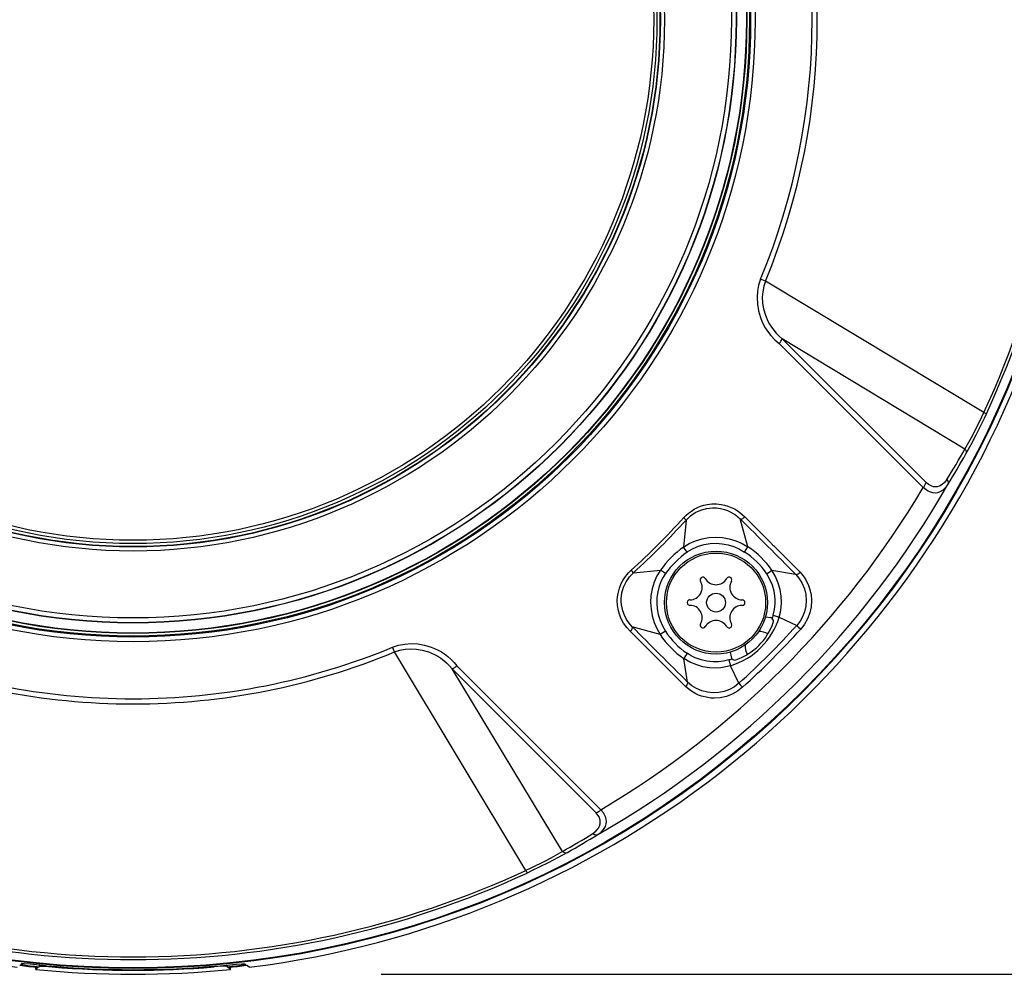
# Model space of a CAD drawing. Units: millimetres. Extents: x 2661 to 2797, y 277 to 395.
# Drawn here: x 2723 to 2731, y 345 to 352 of the extents above; entities that cross this region are included whole.
import ezdxf

# ---------------------------------------------------------------- set-up
doc = ezdxf.new("R2010")
doc.units = ezdxf.units.MM
doc.layers.add('GAIKEI', color=7, linetype='Continuous')
doc.layers.add('SUNPO', color=3, linetype='Continuous')
doc.styles.get("Standard").update_dxf_attribs({"font": 'monotxt.shx', "bigfont": 'bigfont.shx'})
doc.dimstyles.get("Standard").update_dxf_attribs({"dimscale": 0, "dimtxt": 2.5, "dimasz": 2.5, "dimexe": 1.25, "dimexo": 2, "dimtad": 1, "dimdec": 8, "dimtxsty": 'Standard', "dimblk": 'OPEN30', "dimcen": 2.5, "dimadec": 8, "dimazin": 2, "dimtfac": 1, "dimtdec": 8, "dimtmove": 0, "dimatfit": 3, "dimldrblk": 'OPEN30', "dimfxl": 1, "dimfrac": 2, "dimarcsym": 0})

# ---------------------------------------------------------------- blocks, each defined once
blk = doc.blocks.new('_Open30')
at = {"color": 0, "linetype": 'ByBlock', "lineweight": -2}
for p, q in [((-1, 0.2679), (0, 0)), ((0, 0), (-1, -0.2679)), ((0, 0), (-1, 0))]:
    blk.add_line(p, q, dxfattribs=at)
blk = doc.blocks.new('*D1')
at = {"layer": 'Defpoints', "color": 0, "transparency": 16777216}
for p in [(2723.8968, 360.0382), (2737.5975, 360.0382), (2723.8968, 344.6368)]:
    blk.add_point(p, dxfattribs=at)
at = {"layer": 'SUNPO', "color": 0, "lineweight": -2, "transparency": 16777216}
for p, q in [((2725.8968, 360.0382), (2738.8475, 360.0382)), ((2737.5975, 347.1368), (2737.5975, 357.5382)), ((2725.8968, 344.6368), (2738.8475, 344.6368))]:
    blk.add_line(p, q, dxfattribs=at)
at = {"layer": 'SUNPO', "color": 0, "lineweight": -2, "transparency": 16777216, "xscale": 2.5, "yscale": 2.5, "zscale": 2.5}
for p, rotation in [((2737.5975, 360.0382), 90), ((2737.5975, 344.6368), 270)]:
    blk.add_blockref('_Open30', p, dxfattribs=dict(at, rotation=rotation))
at = {"layer": 'SUNPO', "color": 0, "transparency": 16777216, "insert": (2735.7225, 352.3375), "char_height": 2.5, "attachment_point": 5, "rotation": 90}
blk.add_mtext('φ154', dxfattribs=at)

msp = doc.modelspace()

# ---------------------------------------------------------------- linework, layer by layer
at = {"layer": 'GAIKEI', "color": 1}
for p, q in [((2728.94302793, 350.19651593), (2728.93334773, 350.14682413)), ((2728.95883903, 350.24426673), (2728.94302793, 350.19651593)), ((2728.99743313, 350.22831833), (2728.95883903, 350.24426673)), ((2728.98375663, 350.18691513), (2728.97538573, 350.14354963)), ((2728.99743313, 350.22831833), (2728.98375663, 350.18691513)), ((2730.76016353, 349.16897683), (2728.99743313, 350.22831833)), ((2728.93334773, 350.14682413), (2728.92979853, 350.09554543)), ((2728.97538573, 350.14354963), (2728.97235833, 350.09840193)), ((2728.92979853, 350.09554543), (2728.93241393, 350.04304913)), ((2728.93241393, 350.04304913), (2728.94153253, 349.98887433)), ((2728.97235833, 350.09840193), (2728.97478753, 350.05171003)), ((2728.97478753, 350.05171003), (2728.98288383, 350.00384013)), ((2728.94153253, 349.98887433), (2728.95740013, 349.93442793)), ((2728.98288383, 350.00384013), (2728.99695703, 349.95531413)), ((2728.99695703, 349.95531413), (2729.01830563, 349.90513103)), ((2728.95740013, 349.93442793), (2728.96877863, 349.90555523)), ((2728.96877863, 349.90555523), (2728.98227503, 349.87692973)), ((2728.98227503, 349.87692973), (2728.99671443, 349.85089213)), ((2729.01830563, 349.90513103), (2729.03175623, 349.88037513)), ((2729.03175623, 349.88037513), (2729.04715083, 349.85609843)), ((2728.99671443, 349.85089213), (2729.01317103, 349.82536723)), ((2729.01317103, 349.82536723), (2729.04089773, 349.78946633)), ((2729.04089773, 349.78946633), (2729.07288323, 349.75583603)), ((2729.04715083, 349.85609843), (2729.06498833, 349.83193463)), ((2729.06498833, 349.83193463), (2729.08492243, 349.80867103)), ((2729.08492243, 349.80867103), (2729.10780753, 349.78553873)), ((2729.07288323, 349.75583603), (2729.10838133, 349.72503763)), ((2729.10780753, 349.78553873), (2729.13232233, 349.76375223)), ((2730.27002073, 348.56419173), (2729.10837973, 349.72503763)), ((2730.60678063, 348.87387793), (2729.13232383, 349.76375223)), ((2730.29476743, 348.60305893), (2729.13232383, 349.76375223)), ((2730.74436453, 349.13494363), (2730.76016813, 349.16897383)), ((2730.76016653, 349.16897683), (2730.78035703, 349.15930583)), ((2730.76399343, 349.12414653), (2730.78035853, 349.15930273)), ((2730.68494533, 349.01369733), (2730.74436453, 349.13494363)), ((2730.69809683, 348.98900253), (2730.76399343, 349.12414653)), ((2730.65972103, 348.96677653), (2730.68494533, 349.01369733)), ((2730.60678063, 348.87387793), (2730.65972103, 348.96677653)), ((2730.65644953, 348.90960183), (2730.69809683, 348.98900253)), ((2730.60678063, 348.87387793), (2730.61312373, 348.86399023)), ((2730.61312373, 348.86399023), (2730.61677973, 348.85337623)), ((2730.61474423, 348.83440653), (2730.65644953, 348.90960183)), ((2730.61728323, 348.84353433), (2730.61474423, 348.83440653)), ((2730.61677973, 348.85337623), (2730.61728323, 348.84353433)), ((2730.31423763, 348.58736373), (2730.29476743, 348.60306193)), ((2730.44340323, 348.60517373), (2730.42236143, 348.58702193)), ((2730.46197473, 348.62790933), (2730.44340323, 348.60517373)), ((2730.46197013, 348.62791243), (2730.46904723, 348.61581213)), ((2730.46904723, 348.61581213), (2730.47204403, 348.60311383)), ((2730.47204403, 348.60311383), (2730.47151303, 348.59543253)), ((2730.28014793, 348.55521343), (2730.27002373, 348.56419173)), ((2730.29631463, 348.54301863), (2730.28014793, 348.55521343)), ((2730.31107903, 348.53411053), (2730.29631463, 348.54301863)), ((2730.32398343, 348.52801923), (2730.31107903, 348.53411053)), ((2730.32845273, 348.57907513), (2730.31423763, 348.58736373)), ((2730.34864003, 348.52080793), (2730.32398343, 348.52801923)), ((2730.34116933, 348.57380783), (2730.32845273, 348.57907513)), ((2730.35379753, 348.57052413), (2730.34116933, 348.57380783)), ((2730.36569023, 348.51930953), (2730.34864003, 348.52080793)), ((2730.36744193, 348.56914163), (2730.35379753, 348.57052413)), ((2730.38433653, 348.52111923), (2730.36569023, 348.51930953)), ((2730.38298453, 348.57029823), (2730.36744193, 348.56914163)), ((2730.40151333, 348.57560523), (2730.38298453, 348.57029823)), ((2730.40559503, 348.52797953), (2730.38433653, 348.52111923)), ((2730.42236143, 348.58702193), (2730.40151333, 348.57560523)), ((2730.42839163, 348.54179793), (2730.40559503, 348.52797953)), ((2730.45037963, 348.56283673), (2730.42839163, 348.54179793)), ((2730.46903343, 348.58841653), (2730.45037963, 348.56283673)), ((2730.47151303, 348.59543253), (2730.46903043, 348.58841353)), ((2728.37790643, 348.35789593), (2728.40016903, 348.37421673)), ((2728.39230153, 348.33420513), (2728.43209343, 348.36108193)), ((2728.40016903, 348.37421673), (2728.42379873, 348.38873393)), ((2728.42379873, 348.38873393), (2728.44883233, 348.40143533)), ((2728.43209343, 348.36108193), (2728.47610283, 348.38143713)), ((2728.44883233, 348.40143533), (2728.47489743, 348.41205243)), ((2728.47489743, 348.41205243), (2728.50167353, 348.42041723)), ((2728.47610283, 348.38143713), (2728.52240873, 348.39435223)), ((2728.50167353, 348.42041723), (2728.52889983, 348.42647503)), ((2728.52240873, 348.39435223), (2728.54635893, 348.39800513)), ((2728.52889983, 348.42647503), (2728.56567343, 348.43098853)), ((2728.54635893, 348.39800513), (2728.57075773, 348.39972333)), ((2728.56567343, 348.43098853), (2728.60276913, 348.43140973)), ((2728.57075773, 348.39972333), (2728.60364043, 348.39889013)), ((2728.60276913, 348.43140973), (2728.63975033, 348.42765913)), ((2728.60364043, 348.39889013), (2728.63626673, 348.39445903)), ((2728.63626673, 348.39445903), (2728.66825223, 348.38647563)), ((2728.63975033, 348.42765913), (2728.66731223, 348.42204383)), ((2728.66731223, 348.42204383), (2728.69477353, 348.41395973)), ((2728.66825223, 348.38647563), (2728.69170653, 348.37816873)), ((2728.69170653, 348.37816873), (2728.71437643, 348.36797893)), ((2728.69477353, 348.41395973), (2728.72164423, 348.40351053)), ((2728.71437643, 348.36797893), (2728.75618253, 348.34274093)), ((2728.72164423, 348.40351053), (2728.74713553, 348.39102883)), ((2728.74713553, 348.39102883), (2728.77039913, 348.37708233)), ((2728.77039913, 348.37708233), (2728.79198423, 348.36161603)), ((2728.79198423, 348.36161603), (2728.83100393, 348.32641703)), ((2728.35761223, 348.30161843), (2728.33629113, 348.08252053)), ((2728.34539763, 348.31279093), (2728.33758053, 348.31979473)), ((2728.33759883, 348.31977943), (2728.35701253, 348.33971963)), ((2728.35761223, 348.30161843), (2728.34539763, 348.31279093)), ((2728.35701253, 348.33971963), (2728.37790643, 348.35789593)), ((2728.35761223, 348.30161843), (2728.39230153, 348.33420513)), ((2728.75618253, 348.34274093), (2728.77556113, 348.32761633)), ((2728.77556113, 348.32761633), (2728.79376793, 348.31088363)), ((2728.85681273, 348.08525793), (2728.79376793, 348.31088363)), ((2728.83100393, 348.32641703), (2729.04690673, 348.11082863)), ((2728.38357503, 348.11171673), (2728.43418693, 348.13454993)), ((2728.43418693, 348.13454993), (2728.48725553, 348.15077613)), ((2728.48725553, 348.15077613), (2728.54190943, 348.16030073)), ((2728.54190943, 348.16030073), (2728.59729123, 348.16316323)), ((2728.59729123, 348.16316323), (2728.65218623, 348.15955603)), ((2728.65218623, 348.15955603), (2728.70627253, 348.14971723)), ((2728.70627253, 348.14971723), (2728.75885283, 348.13387863)), ((2728.75885283, 348.13387863), (2728.80925253, 348.11229963)), ((2728.33629113, 348.08252053), (2728.38357503, 348.11171673)), ((2728.36525083, 348.04191993), (2728.33629113, 348.08252053)), ((2728.36525083, 348.04191993), (2728.37547113, 348.04895733)), ((2728.37547113, 348.04895733), (2728.41555293, 348.07218423)), ((2728.41555293, 348.07218423), (2728.45820123, 348.09037883)), ((2728.45820123, 348.09037883), (2728.50393483, 348.10362043)), ((2728.50393483, 348.10362043), (2728.55103573, 348.11130783)), ((2728.55103573, 348.11130783), (2728.59971883, 348.11344403)), ((2728.59971883, 348.11344403), (2728.64840513, 348.10992843)), ((2728.64840513, 348.10992843), (2728.69657713, 348.10088293)), ((2728.69657713, 348.10088293), (2728.74339413, 348.08652753)), ((2728.74339413, 348.08652753), (2728.78783683, 348.06730453)), ((2728.78783683, 348.06730453), (2728.82971003, 348.04339703)), ((2728.80925253, 348.11229963), (2728.85681273, 348.08525793)), ((2728.82970693, 348.04339703), (2728.85681273, 348.08525793)), ((2729.04691583, 348.11081953), (2729.05018883, 348.10765783)), ((2729.05018883, 348.10765483), (2729.06081353, 348.09702863)), ((2729.06081503, 348.09702863), (2729.06359673, 348.09424543)), ((2729.07061883, 348.08709513), (2729.06359673, 348.09424543)), ((2729.07064173, 348.08707373), (2729.27747313, 347.87967023)), ((2727.89560513, 347.87836403), (2727.91454123, 347.89672343)), ((2727.92157103, 347.88895973), (2727.91454123, 347.89672343)), ((2727.93270223, 347.87670693), (2727.92157103, 347.88895973)), ((2727.93270223, 347.87670693), (2728.15180013, 347.89802963)), ((2728.15180013, 347.89802963), (2728.12260553, 347.85075173)), ((2728.19241293, 347.86908363), (2728.15180013, 347.89802963)), ((2729.00772213, 347.86813153), (2729.04906123, 347.89599103)), ((2729.07868923, 347.84524023), (2729.04906123, 347.89599103)), ((2729.04906123, 347.89599103), (2729.24009513, 347.86439313)), ((2727.83478813, 347.78957623), (2727.84771543, 347.81426493)), ((2727.84771543, 347.81426493), (2727.86219143, 347.83722333)), ((2727.85356103, 347.76003823), (2727.87413143, 347.80379743)), ((2727.86219143, 347.83722333), (2727.87831843, 347.85876263)), ((2727.87413143, 347.80379743), (2727.90133323, 347.84353433)), ((2727.87831843, 347.85876263), (2727.89560513, 347.87836403)), ((2727.90133323, 347.84353433), (2727.93270223, 347.87670693)), ((2728.12260553, 347.85075173), (2728.09977233, 347.80014143)), ((2728.15788843, 347.80999853), (2728.14092373, 347.76733503)), ((2728.17380793, 347.84032083), (2728.15788843, 347.80999853)), ((2728.19240233, 347.86906843), (2728.17380793, 347.84032083)), ((2729.03417933, 347.82294723), (2729.00772213, 347.86813153)), ((2729.05471463, 347.77471413), (2729.03417933, 347.82294723)), ((2729.10167503, 347.79105933), (2729.07868923, 347.84524023)), ((2729.24009513, 347.86439313), (2729.27026183, 347.82871193)), ((2729.25659143, 347.86500653), (2729.26202203, 347.86768903)), ((2729.27026183, 347.82871193), (2729.29371913, 347.79036663)), ((2729.27747313, 347.87967023), (2729.30958063, 347.84019573)), ((2729.30958063, 347.84019573), (2729.32337763, 347.81893713)), ((2729.32337763, 347.81893713), (2729.34579893, 347.77338973)), ((2727.80866663, 347.70982763), (2727.81922113, 347.75053203)), ((2727.81922113, 347.75053203), (2727.83478813, 347.78957623)), ((2727.84025993, 347.71339823), (2727.85356103, 347.76003823)), ((2728.08354763, 347.74707133), (2728.07402153, 347.69242043)), ((2728.09977233, 347.80014143), (2728.08354763, 347.74707133)), ((2728.14092373, 347.76733503), (2728.12908743, 347.72288313)), ((2729.06821563, 347.72719223), (2729.05471463, 347.77471413)), ((2729.07443353, 347.69069923), (2729.06821563, 347.72719223)), ((2729.11616933, 347.74043983), (2729.10167503, 347.79105933)), ((2729.12469443, 347.68820593), (2729.11616933, 347.74043983)), ((2729.29371913, 347.79036663), (2729.31177943, 347.74727883)), ((2729.31177943, 347.74727883), (2729.32335623, 347.70008643)), ((2729.34579893, 347.77338973), (2729.35433463, 347.74934793)), ((2729.35433463, 347.74934793), (2729.36584593, 347.70100203)), ((2727.80268523, 347.65421243), (2727.80452383, 347.68220013)), ((2727.80442313, 347.61145733), (2727.80268523, 347.65421243)), ((2727.80452383, 347.68220013), (2727.80866663, 347.70982763)), ((2727.83464473, 347.66501873), (2727.84025993, 347.71339823)), ((2727.83479733, 347.64061993), (2727.83464473, 347.66501873)), ((2728.07402153, 347.69242043), (2728.07115593, 347.63704323)), ((2728.12243463, 347.67725323), (2728.12094993, 347.63083903)), ((2728.12908743, 347.72288313), (2728.12243463, 347.67725323)), ((2729.07717403, 347.65384933), (2729.07443353, 347.69069923)), ((2729.07701073, 347.62927963), (2729.07717403, 347.65384933)), ((2729.12688713, 347.63546243), (2729.12469443, 347.68820593)), ((2729.32335623, 347.70008643), (2729.32736013, 347.65271713)), ((2729.32736013, 347.65271713), (2729.32398803, 347.60631203)), ((2729.36584593, 347.70100203), (2729.37028163, 347.65161233)), ((2729.37028163, 347.65161233), (2729.36711393, 347.60121563)), ((2727.81170773, 347.56934613), (2727.80442313, 347.61145733)), ((2727.81938743, 347.54246313), (2727.81170773, 347.56934613)), ((2727.83694273, 347.61624243), (2727.83479733, 347.64061993)), ((2727.84110373, 347.59193213), (2727.83694273, 347.61624243)), ((2727.84726373, 347.56797283), (2727.84110373, 347.59193213)), ((2727.86023673, 347.53292343), (2727.84726373, 347.56797283)), ((2728.07115593, 347.63704323), (2728.07476313, 347.58214823)), ((2728.07476313, 347.58214823), (2728.08460203, 347.52805583)), ((2728.12094993, 347.63083903), (2728.12458303, 347.58446753)), ((2728.12458303, 347.58446753), (2728.13319513, 347.53873393)), ((2729.06085013, 347.53299353), (2729.07197533, 347.58056433)), ((2729.07197533, 347.58056433), (2729.07701073, 347.62927963)), ((2729.11814383, 347.55689803), (2729.12429623, 347.59596053)), ((2729.12429623, 347.59596053), (2729.12688713, 347.63546243)), ((2729.32398803, 347.60631203), (2729.31326413, 347.56135053)), ((2729.36711393, 347.60121563), (2729.35619473, 347.55195413)), ((2727.82878993, 347.51738083), (2727.81938743, 347.54246313)), ((2727.83999143, 347.49340613), (2727.82878993, 347.51738083)), ((2727.85385703, 347.46917213), (2727.83999143, 347.49340613)), ((2727.87745023, 347.49966833), (2727.86023673, 347.53292343)), ((2727.89861263, 347.46872963), (2727.87745023, 347.49966833)), ((2728.08460203, 347.52805583), (2728.10044213, 347.47547103)), ((2728.13319513, 347.53873393), (2728.14746213, 347.49182843)), ((2728.14746213, 347.49182843), (2728.16680413, 347.44690963)), ((2728.99766963, 347.52088723), (2729.03763543, 347.51384073)), ((2729.06084863, 347.53298743), (2729.10850943, 347.51860763)), ((2729.10850943, 347.51860763), (2729.11814383, 347.55689803)), ((2729.10850943, 347.51860763), (2729.24971123, 347.45121563)), ((2729.27703673, 347.48656413), (2729.24971123, 347.45121563)), ((2729.29718133, 347.52170203), (2729.27703673, 347.48656413)), ((2729.31326413, 347.56135053), (2729.29718133, 347.52170203)), ((2729.33803373, 347.50516763), (2729.31305503, 347.46132613)), ((2729.35619473, 347.55195413), (2729.33803373, 347.50516763)), ((2727.87876703, 347.43476363), (2727.85385703, 347.46917213)), ((2727.90790213, 347.40331833), (2727.87876703, 347.43476363)), ((2727.92343713, 347.44055273), (2727.89861263, 347.46872963)), ((2728.14906423, 347.37750953), (2727.92343713, 347.44055273)), ((2728.10044213, 347.47547103), (2728.12202263, 347.42506813)), ((2728.12202263, 347.42506813), (2728.14906423, 347.37750953)), ((2728.16680413, 347.44690963), (2728.19092523, 347.40461223)), ((2729.24971123, 347.45121563), (2729.26127283, 347.44076333)), ((2729.26127283, 347.44076333), (2729.28235433, 347.42180273)), ((2729.31305503, 347.46132613), (2729.28235433, 347.42180273)), ((2728.12349203, 347.18741553), (2727.90790213, 347.40331833)), ((2728.19092523, 347.40461223), (2728.14906423, 347.37750953)), ((2725.99005553, 347.27548013), (2726.03807493, 347.29136453)), ((2726.00600393, 347.23688763), (2725.99005553, 347.27548013)), ((2726.00600393, 347.23688763), (2726.04723013, 347.25051673)), ((2726.03807493, 347.29136453), (2726.08811153, 347.30105383)), ((2726.04723013, 347.25051673), (2726.09043853, 347.25888773)), ((2726.08811153, 347.30105383), (2726.13976713, 347.30452983)), ((2726.09043853, 347.25888773), (2726.13545803, 347.26195473)), ((2726.13545803, 347.26195473), (2726.18202173, 347.25959573)), ((2726.13976713, 347.30452983), (2726.19262353, 347.30175583)), ((2726.18202173, 347.25959573), (2726.22973593, 347.25160623)), ((2726.19262353, 347.30175583), (2726.24622003, 347.29261573)), ((2726.22973593, 347.25160623), (2726.27941403, 347.23721723)), ((2726.24622003, 347.29261573), (2726.30002863, 347.27686263)), ((2726.30002863, 347.27686263), (2726.32920653, 347.26535743)), ((2726.32920653, 347.26535743), (2726.35813253, 347.25166723)), ((2726.35813253, 347.25166723), (2726.38392143, 347.23730873)), ((2727.06534543, 345.47415263), (2726.00600393, 347.23688763)), ((2726.27941403, 347.23721723), (2726.32904323, 347.21609293)), ((2726.32904323, 347.21609293), (2726.35414543, 347.20244853)), ((2726.35414543, 347.20244853), (2726.37879903, 347.18677773)), ((2726.37879903, 347.18677773), (2726.40278893, 347.16901343)), ((2726.38392143, 347.23730873), (2726.40918693, 347.22098793)), ((2726.40278893, 347.16901343), (2726.42584803, 347.14921673)), ((2726.40918693, 347.22098793), (2726.43566703, 347.20109053)), ((2726.43566703, 347.20109053), (2726.46103783, 347.17884623)), ((2726.46103783, 347.17884623), (2726.48602413, 347.15333053)), ((2728.12350273, 347.18740643), (2728.12666743, 347.18412883)), ((2728.14006773, 347.17072853), (2728.12666743, 347.18412883)), ((2728.14722563, 347.16370343), (2728.14006923, 347.17072853)), ((2728.36618773, 347.22659713), (2728.33833123, 347.18526103)), ((2728.38907743, 347.15562843), (2728.33833123, 347.18526103)), ((2728.36992763, 346.99422713), (2728.33833123, 347.18526103)), ((2728.39830443, 347.20701393), (2728.36618773, 347.22659713)), ((2728.43210413, 347.19041853), (2728.39830443, 347.20701393)), ((2728.47844813, 347.17349653), (2728.43210413, 347.19041853)), ((2728.52499203, 347.16262313), (2728.47844813, 347.17349653)), ((2728.70132713, 347.17346903), (2728.66041073, 347.16352333)), ((2728.70132713, 347.17346903), (2728.71571313, 347.12581283)), ((2728.71343193, 347.23665263), (2728.72047843, 347.19668683)), ((2726.42584803, 347.14921673), (2726.44887353, 347.12641703)), ((2726.44887353, 347.12641703), (2726.47056853, 347.10199683)), ((2727.63126183, 345.93955183), (2726.47056693, 347.10199683)), ((2727.36044423, 345.62754013), (2726.47056853, 347.10199683)), ((2726.48602413, 347.15333053), (2726.50928313, 347.12594093)), ((2727.67012903, 345.96430153), (2726.50928313, 347.12594093)), ((2728.35464903, 346.95684913), (2728.14724843, 347.16367903)), ((2728.44325833, 347.13264873), (2728.38907743, 347.15562843)), ((2728.49388543, 347.11814983), (2728.44325833, 347.13264873)), ((2728.54612083, 347.10962623), (2728.49388543, 347.11814983)), ((2728.57245293, 347.15744123), (2728.52499203, 347.16262313)), ((2728.59885983, 347.10743203), (2728.54612083, 347.10962623)), ((2728.61854513, 347.15807593), (2728.57245293, 347.15744123)), ((2728.63836333, 347.11002303), (2728.59885983, 347.10743203)), ((2728.66041073, 347.16352333), (2728.61854513, 347.15807593)), ((2728.67742583, 347.11617533), (2728.63836333, 347.11002303)), ((2728.71571313, 347.12581283), (2728.67742583, 347.11617533)), ((2728.78310513, 346.98460793), (2728.71571313, 347.12581283)), ((2728.39317893, 346.92540693), (2728.35464903, 346.95684913)), ((2728.36947753, 346.97756753), (2728.36678583, 346.97215683)), ((2728.40408443, 346.96516213), (2728.36992763, 346.99422713)), ((2728.44145933, 346.94189863), (2728.40408443, 346.96516213)), ((2728.48394893, 346.92358503), (2728.44145933, 346.94189863)), ((2728.70731923, 346.93460793), (2728.66504633, 346.91860453)), ((2728.74697073, 346.95676373), (2728.70731923, 346.93460793)), ((2728.78310513, 346.98460793), (2728.74697073, 346.95676373)), ((2728.81251793, 346.95196633), (2728.77239043, 346.92086283)), ((2728.78310513, 346.98460793), (2728.79355733, 346.97304793)), ((2728.79355733, 346.97304793), (2728.81251793, 346.95196633)), ((2728.43557243, 346.89988503), (2728.39317893, 346.92540693)), ((2728.45863303, 346.88944503), (2728.43557243, 346.89988503)), ((2728.48260613, 346.88073833), (2728.45863303, 346.88944503)), ((2728.53214223, 346.86867163), (2728.48260613, 346.88073833)), ((2728.52974053, 346.91173193), (2728.48394893, 346.92358503)), ((2728.57557183, 346.90705673), (2728.52974053, 346.91173193)), ((2728.55756643, 346.86537273), (2728.53214223, 346.86867163)), ((2728.58335073, 346.86402993), (2728.55756643, 346.86537273)), ((2728.62087213, 346.90932723), (2728.57557183, 346.90705673)), ((2728.63368953, 346.86729223), (2728.58335073, 346.86402993)), ((2728.66504633, 346.91860453), (2728.62087213, 346.90932723)), ((2728.68234063, 346.87811683), (2728.63368953, 346.86729223)), ((2728.72892873, 346.89618323), (2728.68234063, 346.87811683)), ((2728.77239043, 346.92086283), (2728.72892873, 346.89618323)), ((2727.64690363, 345.92016703), (2727.63126183, 345.93955183)), ((2727.65522573, 345.90590923), (2727.64690363, 345.92016703)), ((2727.66379813, 345.88051553), (2727.65522573, 345.90590923)), ((2727.69122733, 345.93811443), (2727.67012753, 345.96429853)), ((2727.70242123, 345.91892493), (2727.69122733, 345.93811443)), ((2727.70938533, 345.90202133), (2727.70242123, 345.91892493)), ((2727.71351583, 345.88566993), (2727.70938533, 345.90202133)), ((2727.64737663, 345.81207373), (2727.65879023, 345.83298133)), ((2727.65879023, 345.83298133), (2727.66405453, 345.85152083)), ((2727.66517913, 345.86693523), (2727.66379813, 345.88051553)), ((2727.66405453, 345.85152083), (2727.66517913, 345.86693523)), ((2727.69261893, 345.80605573), (2727.70642973, 345.82891643)), ((2727.70642973, 345.82891643), (2727.71324733, 345.85020853)), ((2727.71324733, 345.85020853), (2727.71501583, 345.86870223)), ((2727.71501583, 345.86870223), (2727.71351583, 345.88566993)), ((2727.60640983, 345.77234603), (2727.62920493, 345.79097393)), ((2727.60640983, 345.77235213), (2727.61851613, 345.76526893)), ((2727.61851613, 345.76526893), (2727.63119933, 345.76227523)), ((2727.62920493, 345.79097393), (2727.64737663, 345.81207373)), ((2727.63119933, 345.76227523), (2727.63888973, 345.76280623)), ((2727.63888973, 345.76280623), (2727.64590723, 345.76529033)), ((2727.64590723, 345.76529033), (2727.67156183, 345.78400373)), ((2727.67156183, 345.78400373), (2727.69261893, 345.80605573)), ((2727.36044423, 345.62754013), (2727.26753203, 345.57459513)), ((2727.39991573, 345.61957503), (2727.32473113, 345.57787273)), ((2727.36044423, 345.62754013), (2727.37032743, 345.62119543)), ((2727.37032743, 345.62119543), (2727.38094443, 345.61753943)), ((2727.38094443, 345.61753943), (2727.39078793, 345.61703593)), ((2727.39078793, 345.61703593), (2727.39991573, 345.61957803)), ((2727.22064783, 345.54939063), (2727.09936793, 345.48995163)), ((2727.24534723, 345.53623763), (2727.11016353, 345.47032263)), ((2727.26753203, 345.57459513), (2727.22064783, 345.54939063)), ((2727.32473113, 345.57787273), (2727.24534723, 345.53623763)), ((2727.09936793, 345.48995163), (2727.06534543, 345.47415263)), ((2727.06534543, 345.47415263), (2727.07501643, 345.45396223)), ((2727.11016353, 345.47032263), (2727.07501643, 345.45396223))]:
    msp.add_line(p, q, dxfattribs=at)
at = {"layer": 'GAIKEI', "color": 7}
for p, q in [((2722.99175223, 344.71727393), (2722.98785823, 344.71422223)), ((2722.99591793, 344.72054543), (2722.99175223, 344.71727393)), ((2722.99656793, 344.72082313), (2722.99591793, 344.72054543)), ((2722.99938323, 344.72119543), (2722.99656793, 344.72082313)), ((2723.01894343, 344.72088113), (2722.99938323, 344.72119543)), ((2723.06646993, 344.71764013), (2723.01894343, 344.72088113)), ((2723.19555323, 344.70634563), (2723.06646993, 344.71764013)), ((2723.13797723, 344.71155803), (2723.13797723, 344.69781903)), ((2723.14396933, 344.70262553), (2723.14396933, 344.71102393)), ((2724.59803123, 344.70634563), (2724.72711453, 344.71764013)), ((2724.64961513, 344.70262553), (2724.64961513, 344.71102393)), ((2724.65560723, 344.71155803), (2724.65560723, 344.69781903)), ((2724.72711453, 344.71764013), (2724.77464103, 344.72088113)), ((2724.77464103, 344.72088113), (2724.79420133, 344.72119543)), ((2724.79420133, 344.72119543), (2724.79701653, 344.72082313)), ((2724.79701653, 344.72082313), (2724.79766653, 344.72054543)), ((2724.80183223, 344.71727393), (2724.79766653, 344.72054543)), ((2724.80572623, 344.71422223), (2724.80183223, 344.71727393)), ((2724.83180813, 344.69380293), (2724.81156583, 344.70964453)), ((2723.11189083, 344.67693283), (2723.11189083, 344.69519143)), ((2723.11189083, 344.67693283), (2723.13213773, 344.69313763)), ((2723.13797723, 344.69781903), (2723.14396933, 344.70262553)), ((2723.14396933, 344.70262553), (2723.14406093, 344.70268353)), ((2723.14406093, 344.70268353), (2723.14435393, 344.70279033)), ((2723.14435393, 344.70279033), (2723.14608733, 344.70301313)), ((2723.14608733, 344.70301313), (2723.15822263, 344.70290633)), ((2723.15822263, 344.70290633), (2723.18200193, 344.70159103)), ((2723.18200193, 344.70159103), (2723.24389303, 344.69680273)), ((2723.24389303, 344.69680273), (2723.24389303, 344.70205793)), ((2724.54969143, 344.69680273), (2724.54969143, 344.70205793)), ((2724.61158263, 344.70159103), (2724.54969143, 344.69680273)), ((2724.63536193, 344.70290633), (2724.61158263, 344.70159103)), ((2724.64749723, 344.70301313), (2724.63536193, 344.70290633)), ((2724.64923063, 344.70279033), (2724.64749723, 344.70301313)), ((2724.64952353, 344.70268353), (2724.64923063, 344.70279033)), ((2724.64961513, 344.70262553), (2724.64952353, 344.70268353)), ((2724.65560723, 344.69781903), (2724.64961513, 344.70262553)), ((2724.68169363, 344.67693283), (2724.66144683, 344.69313763)), ((2724.68169363, 344.67693283), (2724.68169363, 344.69519143))]:
    msp.add_line(p, q, dxfattribs=at)
at = {"layer": 'GAIKEI', "color": 1}
for centre, radius in [((2723.89679223, 352.33752853), 7.65394249), ((2723.89679223, 352.33752853), 7.64856171), ((2723.89679223, 352.33752853), 5.01772667), ((2723.89679223, 352.33752853), 4.98072484), ((2723.89679223, 352.33752853), 4.97253593), ((2723.89679223, 352.33752853), 4.95078575), ((2723.89679223, 352.33752853), 4.94772128), ((2723.89679223, 352.33752853), 4.86639906), ((2723.89679223, 352.33752853), 4.86430482), ((2723.89679223, 352.33752853), 4.82613723), ((2723.89679223, 352.33752853), 4.28631883), ((2723.89679223, 352.33752853), 4.25313806), ((2723.89679223, 352.33752853), 4.25), ((2723.89679223, 352.33752853), 4.22596446), ((2723.89679223, 352.33752853), 4.19935992), ((2728.59905203, 347.63526713), 0.415), ((2728.59905203, 347.63526713), 0.4), ((2728.59905203, 347.63526713), 0.076)]:
    msp.add_circle(centre, radius, dxfattribs=at)
at = {"layer": 'GAIKEI', "color": 7}
for radius, start, end in [(7.70070054, 354.186011, 263.02597), (7.70070054, 276.974035, 338.813988), (7.68253962, 263.161474, 264.287813), (7.6773015, 263.200672, 264.327701), (7.66333319, 264.749766, 275.250239), (7.6773015, 275.672304, 276.799326), (7.68253962, 275.712185, 276.838531), (7.70070054, 264.149918, 275.85008), (7.66857131, 265.115946, 274.884052)]:
    msp.add_arc((2723.89679223, 352.33752853), radius, start, end, dxfattribs=at)
at = {"layer": 'GAIKEI', "color": 1}
for centre, radius, start, end in [((2723.90198173, 352.33752543), 7.57713628, 335.200257, 24.799811), ((2723.90308953, 352.33752543), 7.55374229, 335.199069, 24.800986), ((2723.89677083, 352.33753153), 5.47779925, 337.533928, 22.466031), ((2723.89633903, 352.33753153), 5.51995824, 337.535759, 22.464187), ((2729.01525083, 349.80992843), 0.12593557, 317.649882, 338.475128), ((2723.88053403, 352.66818033), 7.72263716, 328.454722, 330.572476), ((2723.87746703, 352.65905863), 7.74718408, 328.302449, 330.417049), ((2730.17648123, 348.65156043), 0.12792196, 316.953598, 337.704873999), ((2723.89679223, 352.33752853), 7.56638587, 299.702439, 330.297561), ((2723.89679223, 352.33752853), 7.40649257, 300.628094, 329.37192), ((2723.89679223, 352.33752853), 5.98855896, 312.136717, 317.863284), ((2723.82813993, 352.40618083), 6.11257378, 312.182561, 317.81744), ((2673.33577083, 292.42915753), 78.72965189, 44.758607, 45.218047), ((2728.78298763, 348.37058513), 0.06519972, 294.55486, 317.391195), ((2728.79520993, 347.43911233), 0.79031737, 125.498779, 144.501222), ((2728.48704953, 347.51749063), 0.62772147, 33.957551, 56.913571), ((2728.48879973, 347.51933083), 0.67509269, 33.912595, 56.964715), ((2728.79826623, 347.43605453), 0.74470689, 125.555066, 144.444962), ((2728.38774223, 347.75726723), 0.1, 270.000003, 30.000003), ((2728.49339713, 347.81826883), 0.022, 30.000003, 210.000001), ((2728.59905203, 347.87926733), 0.1, 210.000001, 329.999997), ((2728.70470693, 347.81826883), 0.022, 329.999997, 149.999999), ((2728.81036193, 347.75726723), 0.1, 149.999999, 270.000003), ((2729.22507443, 347.93115943), 0.07345306, 300.205168999, 315.503111999), ((2728.38774223, 347.63526713), 0.022, 89.999997, 270.000003), ((2728.81036193, 347.63526713), 0.022, 270.000003, 89.999997), ((2728.38774223, 347.51327003), 0.1, 329.999997, 89.999997), ((2728.81036193, 347.51327003), 0.1, 89.999997, 210.000001), ((2728.59905203, 347.39126693), 0.1, 30.000003, 149.999999), ((2728.54487883, 347.68944193), 0.58900855, 286.861807, 343.138194), ((2729.03242613, 347.48429663), 0.03000013, 48.735826001, 80.001325001), ((2728.55427823, 347.68585613), 0.52913349, 340.226443001, 343.207903001), ((2729.03229333, 347.48435463), 0.03006071, 340.613702, 48.472043999), ((2727.85941283, 347.45338233), 0.069662, 314.085097, 335.267467), ((2783.80516783, 402.89855143), 78.72965325, 224.7819470001, 225.241394), ((2728.49339713, 347.45226843), 0.022, 149.999999, 329.999997), ((2728.70470693, 347.45226843), 0.022, 210.000001, 30.000003), ((2728.59861263, 347.63570663), 0.48940312, 289.247756, 340.752204), ((2724.76008723, 351.47423193), 6.02837482, 311.862567, 318.137434), ((2724.54401513, 351.69032693), 6.3774734, 312.013773, 317.985954), ((2728.71498983, 347.74552103), 0.67509248, 213.035279, 236.087406), ((2728.71686213, 347.74730023), 0.62776366, 213.087055, 236.041511), ((2728.95260583, 347.28171493), 0.11976348, 57.252621, 95.279153), ((2723.89681203, 352.33765973), 5.47790979, 247.534199, 269.999791), ((2723.89679373, 352.33752543), 5.47777697, 269.999989, 292.466127), ((2728.95260583, 347.28171493), 0.11976348, 174.720615, 212.7471), ((2723.89680293, 352.33805643), 5.52003213, 247.535968, 269.99988), ((2723.89680903, 352.33788253), 5.51985859, 269.999818, 292.464454), ((2728.54846923, 347.68003033), 0.52912007, 286.792125, 289.773667), ((2728.75002403, 347.20189313), 0.03000012, 189.998679001, 221.264089001), ((2728.74996453, 347.20202743), 0.03006058, 221.527769, 289.386518), ((2726.42446103, 347.21895853), 0.12580652, 291.515413, 312.361594), ((2728.30600703, 347.00797833), 0.07056191, 313.571055999, 329.486557999), ((2727.58286553, 346.05766403), 0.12772312, 292.280927, 313.064407), ((2723.56449703, 352.35661113), 7.72590605, 299.427838, 301.544705), ((2723.57551543, 352.35640973), 7.74667358, 299.582938, 301.697661), ((2723.89688533, 352.33269753), 7.57750574, 245.200713, 269.999292), ((2723.89689603, 352.33164773), 7.55417106, 245.199661, 269.999156), ((2723.89664883, 352.33188883), 7.55440731, 270.001034, 294.799852), ((2723.89666563, 352.33290813), 7.57771213, 270.000952, 294.798855)]:
    msp.add_arc(centre, radius, start, end, dxfattribs=at)
for centre, major_axis, ratio, start_param, end_param in [((2728.81810723, 348.33685103), (0.02515564, 0.02526245), 0.463229, 3.2068321297, 3.9827474971), ((2729.26501273, 347.88997903), (-0.0258255, -0.02478333), 0.449479, 0.0750664594, 0.8595099796), ((2727.89801293, 347.41555273), (0.02462463, 0.02590637), 0.437211, 5.4216117909, 6.2060130512), ((2728.34395873, 346.96972763), (0.02523804, 0.02533875), 0.466456, 5.4316961067, 6.2165057069)]:
    msp.add_ellipse(centre, major_axis=major_axis, ratio=ratio, start_param=start_param, end_param=end_param, dxfattribs=at)

# ---------------------------------------------------------------- dimensions: what is measured, and where the dimension line sits
at = {"layer": 'SUNPO', "color": 3}
dim = msp.add_linear_dim(base=(2737.5974691, 360.03822907), p1=(2723.89676044, 344.63682799), p2=(2723.89679183, 360.03822907), angle=270, text='φ154', dimstyle='Standard', override={"dimscale": 1}, dxfattribs=at)
dim.commit()
dim.dimension.update_dxf_attribs({"geometry": '*D1', "text_midpoint": (2737.5974691, 352.33752853), "dimtype": 128})

doc.saveas('drawing.dxf')
